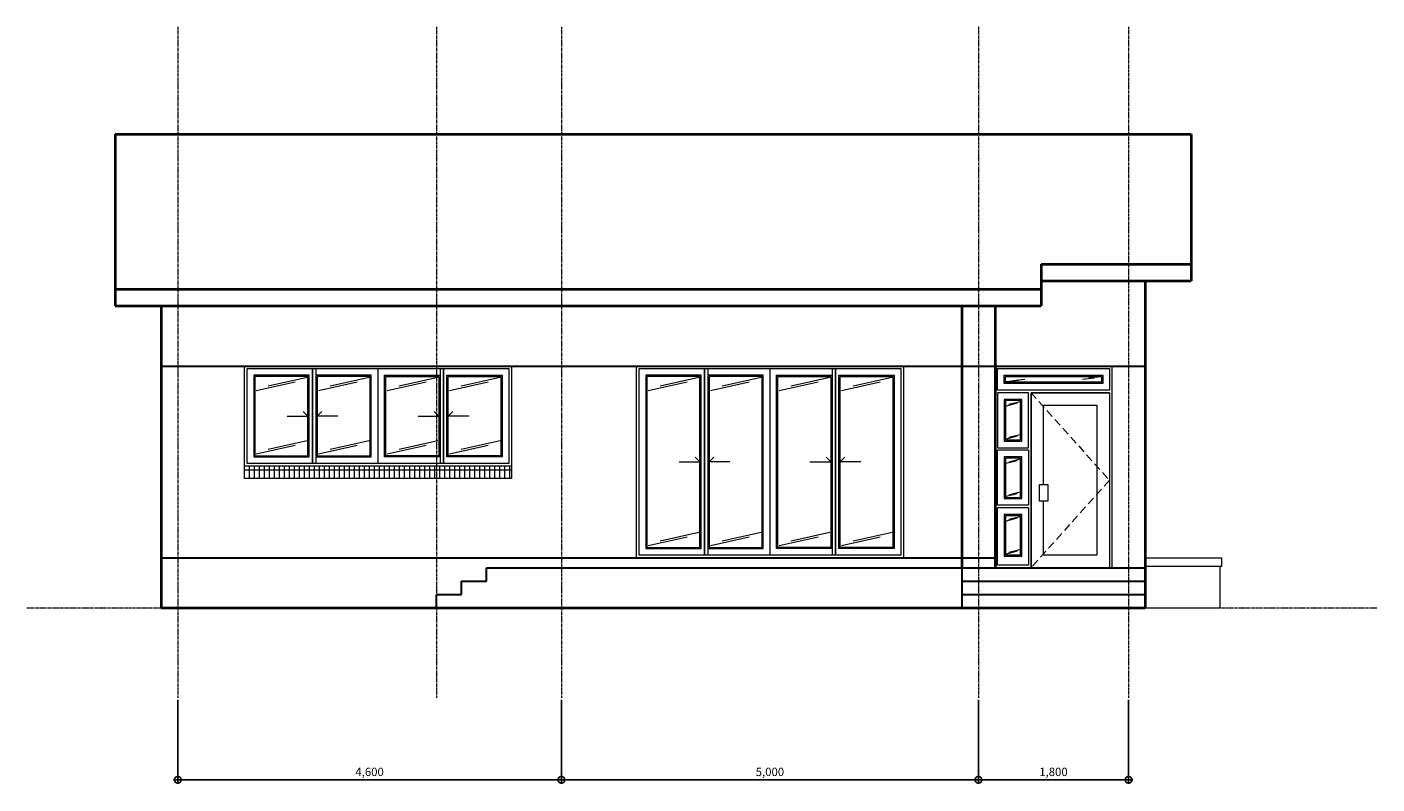
# Model space of a CAD drawing. Units: millimetres. Extents: x 1032 to 225370, y -69697 to 18997.
# Drawn here: x 193643 to 209830, y -24534 to -15454 of the extents above; entities that cross this region are included whole.
import ezdxf

# ---------------------------------------------------------------- set-up
doc = ezdxf.new("R2010")
doc.units = ezdxf.units.MM
doc.header["$PDMODE"] = 3
doc.linetypes.add('CENTER', pattern=[50.8, 31.75, -6.35, 6.35, -6.35])
doc.linetypes.add('HIDDEN', pattern=[9.525, 6.35, -3.175])
doc.layers.get('Defpoints').update_dxf_attribs({"color": 134})
for name, color, linetype, lineweight in [('CEN', 1, 'CENTER', 20), ('CONC', 2, 'Continuous', 40), ('DIM_TEXT', 7, 'Continuous', 30), ('E1', 4, 'Continuous', 30), ('FIN', 3, 'Continuous', 20), ('HAT', 5, 'Continuous', 9)]:
    doc.layers.add(name, color=color, linetype=linetype, lineweight=lineweight)
doc.dimstyles.new('SC40', dxfattribs={"dimscale": 40, "dimtxt": 2.5, "dimasz": 4, "dimexe": 1.25, "dimexo": 0.625, "dimtad": 1, "dimdec": 0, "dimlunit": 6, "dimtxsty": 'Standard', "dimblk": 'DOTSMALL', "dimcen": 0, "dimdle": 1.25, "dimclrd": 4, "dimclre": 3, "dimadec": 0, "dimazin": 0, "dimtfac": 1, "dimtdec": 0, "dimtofl": 0, "dimtmove": 0, "dimatfit": 3, "dimldrblk": 'DOTSMALL', "dimfxl": 1, "dimarcsym": 0})

# ---------------------------------------------------------------- blocks, each defined once
blk = doc.blocks.new('_DotSmall')
at = {"color": 0, "linetype": 'ByBlock', "const_width": 0.5}
blk.add_lwpolyline([(-0.0625, 0, 1), (0.0625, 0, 1)], format="xyb", close=True, dxfattribs=at)
blk = doc.blocks.new('*D2')
at = {"layer": 'Defpoints', "color": 0, "transparency": 16777216}
for p in [(195451, -23499), (200051, -23499), (195451, -24484)]:
    blk.add_point(p, dxfattribs=at)
at = {"layer": 'DIM_TEXT', "color": 3, "lineweight": -2, "transparency": 16777216}
for p, q in [((195451, -23524), (195451, -24534)), ((200051, -23524), (200051, -24534))]:
    blk.add_line(p, q, dxfattribs=at)
at = {"layer": 'DIM_TEXT', "color": 4, "lineweight": -2, "transparency": 16777216}
blk.add_line((200101, -24484), (195401, -24484), dxfattribs=at)
at = {"layer": 'DIM_TEXT', "color": 4, "lineweight": -2, "transparency": 16777216, "xscale": 160, "yscale": 160, "zscale": 160, "rotation": 180}
blk.add_blockref('_DotSmall', (195451, -24484), dxfattribs=at)
at = {"layer": 'DIM_TEXT', "color": 4, "lineweight": -2, "transparency": 16777216, "xscale": 160, "yscale": 160, "zscale": 160}
blk.add_blockref('_DotSmall', (200051, -24484), dxfattribs=at)
at = {"layer": 'DIM_TEXT', "color": 0, "transparency": 16777216, "insert": (197751, -24402), "char_height": 100, "attachment_point": 5}
blk.add_mtext('4,600', dxfattribs=at)
blk = doc.blocks.new('*D3')
at = {"layer": 'Defpoints', "color": 0, "transparency": 16777216}
for p in [(200051, -23499), (205051, -23499), (200051, -24484)]:
    blk.add_point(p, dxfattribs=at)
at = {"layer": 'DIM_TEXT', "color": 3, "lineweight": -2, "transparency": 16777216}
for p, q in [((200051, -23524), (200051, -24534)), ((205051, -23524), (205051, -24534))]:
    blk.add_line(p, q, dxfattribs=at)
at = {"layer": 'DIM_TEXT', "color": 4, "lineweight": -2, "transparency": 16777216}
blk.add_line((205101, -24484), (200001, -24484), dxfattribs=at)
at = {"layer": 'DIM_TEXT', "color": 4, "lineweight": -2, "transparency": 16777216, "xscale": 160, "yscale": 160, "zscale": 160, "rotation": 180}
blk.add_blockref('_DotSmall', (200051, -24484), dxfattribs=at)
at = {"layer": 'DIM_TEXT', "color": 4, "lineweight": -2, "transparency": 16777216, "xscale": 160, "yscale": 160, "zscale": 160}
blk.add_blockref('_DotSmall', (205051, -24484), dxfattribs=at)
at = {"layer": 'DIM_TEXT', "color": 0, "transparency": 16777216, "insert": (202551, -24402), "char_height": 100, "attachment_point": 5}
blk.add_mtext('5,000', dxfattribs=at)
blk = doc.blocks.new('*D4')
at = {"layer": 'Defpoints', "color": 0, "transparency": 16777216}
for p in [(205051, -23499), (206851, -23499), (205051, -24484)]:
    blk.add_point(p, dxfattribs=at)
at = {"layer": 'DIM_TEXT', "color": 3, "lineweight": -2, "transparency": 16777216}
for p, q in [((205051, -23524), (205051, -24534)), ((206851, -23524), (206851, -24534))]:
    blk.add_line(p, q, dxfattribs=at)
at = {"layer": 'DIM_TEXT', "color": 4, "lineweight": -2, "transparency": 16777216}
blk.add_line((206901, -24484), (205001, -24484), dxfattribs=at)
at = {"layer": 'DIM_TEXT', "color": 4, "lineweight": -2, "transparency": 16777216, "xscale": 160, "yscale": 160, "zscale": 160, "rotation": 180}
blk.add_blockref('_DotSmall', (205051, -24484), dxfattribs=at)
at = {"layer": 'DIM_TEXT', "color": 4, "lineweight": -2, "transparency": 16777216, "xscale": 160, "yscale": 160, "zscale": 160}
blk.add_blockref('_DotSmall', (206851, -24484), dxfattribs=at)
at = {"layer": 'DIM_TEXT', "color": 0, "transparency": 16777216, "insert": (205951, -24402), "char_height": 100, "attachment_point": 5}
blk.add_mtext('1,800', dxfattribs=at)

msp = doc.modelspace()

# ---------------------------------------------------------------- hatches: boundary and pattern name
at = {"layer": 'HAT'}
h = msp.add_hatch(dxfattribs=at)
h.set_pattern_fill('_USER', color=256, scale=60, angle=90, pattern_type=0)
h.set_pattern_definition([(90, (196251.445, -20871.326), (-60, 4e-15), [])])
h.paths.add_polyline_path([(196251.4, -20771.3), (196251.4, -20871.3), (199451.4, -20871.3), (199451.4, -20771.3)])
h.paths.add_polyline_path([(196251.4, -20721.3), (196251.4, -20771.3), (199451.4, -20771.3), (199451.4, -20721.3)])

# ---------------------------------------------------------------- linework, layer by layer
at = {"layer": 'CEN'}
for p, q in [((195451.4, -15454.3), (195451.4, -23499)), ((198551.4, -15454.3), (198551.4, -23499)), ((200051.4, -15454.3), (200051.4, -23499)), ((205051.4, -15454.3), (205051.4, -23499)), ((206851.4, -15454.3), (206851.4, -23499)), ((193643.2, -22421.3), (209829.9, -22421.3))]:
    msp.add_line(p, q, dxfattribs=at)
at = {"layer": 'CEN', "linetype": 'HIDDEN', "ltscale": 15}
msp.add_lwpolyline([(205681.4, -19841.3), (206621.4, -20891.3), (205681.4, -21941.3)], dxfattribs=at)
at = {"layer": 'CONC'}
for p, q in [((194701.4, -16739.8), (194701.4, -18799.8)), ((194701.4, -16739.8), (207601.4, -16739.8)), ((207601.4, -16739.8), (207601.4, -18499.8)), ((205801.4, -18299.8), (205801.4, -18799.8)), ((205801.4, -18299.8), (207601.4, -18299.8)), ((194701.4, -18599.8), (205801.4, -18599.8)), ((205801.4, -18499.8), (207601.4, -18499.8)), ((207051.4, -18499.8), (207051.4, -22421.3)), ((194701.4, -18799.8), (205801.4, -18799.8)), ((195251.4, -18799.8), (195251.4, -22421.3)), ((204851.4, -18799.8), (204851.4, -21941.3)), ((205251.4, -18799.8), (205251.4, -21941.3)), ((195251.4, -22421.3), (207051.4, -22421.3))]:
    msp.add_line(p, q, dxfattribs=at)
at = {"layer": 'Defpoints'}
for p, q in [((197066.4, -19551.3), (197066.4, -20691.3)), ((198636.4, -19551.3), (198636.4, -20691.3)), ((201766.4, -19551.3), (201766.4, -21791.3)), ((203336.4, -19551.3), (203336.4, -21791.3))]:
    msp.add_line(p, q, dxfattribs=at)
at = {"layer": 'E1'}
for p, q in [((195251.4, -19521.3), (207051.4, -19521.3)), ((195251.4, -21821.3), (205251.4, -21821.3)), ((199151.4, -21941.3), (204851.4, -21941.3)), ((199151.4, -22101.3), (199151.4, -21941.3)), ((204851.4, -21941.3), (204851.4, -22421.3)), ((204851.4, -21941.3), (205251.4, -21941.3)), ((205251.4, -21941.3), (207051.4, -21941.3)), ((198851.4, -22261.3), (198851.4, -22101.3)), ((198851.4, -22101.3), (199151.4, -22101.3)), ((204851.4, -22101.3), (207051.4, -22101.3)), ((198551.4, -22421.3), (198551.4, -22261.3)), ((198551.4, -22261.3), (198851.4, -22261.3)), ((204851.4, -22261.3), (207051.4, -22261.3))]:
    msp.add_line(p, q, dxfattribs=at)
at = {"layer": 'FIN'}
for p, q in [((197106.4, -19551.3), (197106.4, -20691.3)), ((197851.4, -19551.3), (197851.4, -20691.3)), ((198596.4, -19551.3), (198596.4, -20691.3)), ((201806.4, -19551.3), (201806.4, -21791.3)), ((202551.4, -19551.3), (202551.4, -21791.3)), ((203296.4, -19551.3), (203296.4, -21791.3)), ((205251.4, -19521.3), (206651.4, -19521.3)), ((205251.4, -21941.3), (205251.4, -19521.3)), ((206651.4, -19521.3), (206651.4, -21941.3)), ((206621.4, -19841.3), (205681.4, -19841.3)), ((205681.4, -19841.3), (205681.4, -21941.3)), ((206621.4, -19841.3), (206621.4, -21941.3)), ((205651.4, -20531.3), (205281.4, -20531.3)), ((205281.4, -21191.3), (205281.4, -20531.3)), ((205651.4, -20531.3), (205651.4, -21191.3)), ((199451.4, -20721.3), (196251.4, -20721.3)), ((199451.4, -20771.3), (196251.4, -20771.3)), ((205651.4, -21191.3), (205281.4, -21191.3)), ((205281.4, -21911.3), (205281.4, -21221.3)), ((205651.4, -21221.3), (205281.4, -21221.3)), ((205651.4, -21221.3), (205651.4, -21911.3)), ((207051.4, -22421.3), (207051.4, -21821.3)), ((207051.4, -21821.3), (207971.4, -21821.3)), ((207971.4, -21921.3), (207971.4, -21821.3)), ((205681.4, -21941.3), (205251.4, -21941.3)), ((205651.4, -21911.3), (205281.4, -21911.3)), ((206651.4, -21941.3), (206621.4, -21941.3)), ((207051.4, -21921.3), (207971.4, -21921.3)), ((207951.4, -22421.3), (207951.4, -21921.3)), ((207051.4, -22421.3), (207951.4, -22421.3))]:
    msp.add_line(p, q, dxfattribs=at)
for points in [[(199451.4, -19521.3), (199451.4, -20871.3), (196251.4, -20871.3), (196251.4, -19521.3)], [(196281.4, -19551.3), (199421.4, -19551.3), (199421.4, -20691.3), (196281.4, -20691.3)], [(200951.4, -19521.3), (204151.4, -19521.3), (204151.4, -21821.3), (200951.4, -21821.3)], [(200981.4, -19551.3), (204121.4, -19551.3), (204121.4, -21791.3), (200981.4, -21791.3)], [(206621.4, -19811.3), (205281.4, -19811.3), (205281.4, -19551.3), (206621.4, -19551.3)], [(197026.4, -20611.3), (197026.4, -19631.3), (196361.4, -19631.3), (196361.4, -20611.3)], [(198676.4, -20611.3), (198676.4, -19631.3), (199341.4, -19631.3), (199341.4, -20611.3)], [(201726.4, -21711.3), (201726.4, -19631.3), (201061.4, -19631.3), (201061.4, -21711.3)], [(203376.4, -21711.3), (203376.4, -19631.3), (204041.4, -19631.3), (204041.4, -21711.3)], [(206541.4, -19731.3), (205361.4, -19731.3), (205361.4, -19631.3), (206541.4, -19631.3)], [(205651.4, -19841.3), (205281.4, -19841.3), (205281.4, -20501.3), (205651.4, -20501.3)], [(205681.4, -19841.3), (206621.4, -19841.3), (206621.4, -21941.3), (205681.4, -21941.3)], [(205571.4, -19921.3), (205361.4, -19921.3), (205361.4, -20421.3), (205571.4, -20421.3)], [(205571.4, -20611.3), (205361.4, -20611.3), (205361.4, -21111.3), (205571.4, -21111.3)], [(205781.4, -20941.3), (205881.4, -20941.3), (205881.4, -21141.3), (205781.4, -21141.3)], [(205571.4, -21301.3), (205361.4, -21301.3), (205361.4, -21801.3), (205571.4, -21801.3)]]:
    msp.add_lwpolyline(points, close=True, dxfattribs=at)
for points in [[(197106.4, -20611.3), (197771.4, -20611.3), (197771.4, -19631.3), (197106.4, -19631.3)], [(198596.4, -20611.3), (197931.4, -20611.3), (197931.4, -19631.3), (198596.4, -19631.3)], [(201806.4, -21711.3), (202471.4, -21711.3), (202471.4, -19631.3), (201806.4, -19631.3)], [(203296.4, -21711.3), (202631.4, -21711.3), (202631.4, -19631.3), (203296.4, -19631.3)], [(196761.4, -20121.3), (197011.4, -20121.3), (196954.9, -20064.8)], [(197371.4, -20121.3), (197121.4, -20121.3), (197178, -20064.8)], [(198331.4, -20121.3), (198581.4, -20121.3), (198524.9, -20064.8)], [(198941.4, -20121.3), (198691.4, -20121.3), (198748, -20064.8)], [(205831.4, -20941.3), (205831.4, -19991.3), (206471.4, -19991.3), (206471.4, -21791.3), (205831.4, -21791.3), (205831.4, -21141.3)], [(201461.4, -20671.3), (201711.4, -20671.3), (201654.9, -20614.8)], [(202071.4, -20671.3), (201821.4, -20671.3), (201878, -20614.8)], [(203031.4, -20671.3), (203281.4, -20671.3), (203224.9, -20614.8)], [(203641.4, -20671.3), (203391.4, -20671.3), (203448, -20614.8)]]:
    msp.add_lwpolyline(points, dxfattribs=at)
at = {"layer": 'HAT'}
for p, q in [((196857.9, -19713.8), (196392.2, -19820.2)), ((197000.6, -19657.5), (196534.8, -19763.9)), ((197602.9, -19713.8), (197137.2, -19820.2)), ((197745.6, -19657.5), (197279.8, -19763.9)), ((198427.9, -19713.8), (197962.2, -19820.2)), ((198570.6, -19657.5), (198104.8, -19763.9)), ((199172.9, -19713.8), (198707.2, -19820.2)), ((199315.6, -19657.5), (198849.8, -19763.9)), ((201557.9, -19713.8), (201092.2, -19820.2)), ((201700.6, -19657.5), (201234.8, -19763.9)), ((202302.9, -19713.8), (201837.2, -19820.2)), ((202445.6, -19657.5), (201979.8, -19763.9)), ((203127.9, -19713.8), (202662.2, -19820.2)), ((203270.6, -19657.5), (202804.8, -19763.9)), ((203872.9, -19713.8), (203407.2, -19820.2)), ((204015.6, -19657.5), (203549.8, -19763.9)), ((205531.5, -19695.3), (205385.4, -19710.5)), ((205608.3, -19681.6), (205462.1, -19696.8)), ((206443, -19666.1), (206296.9, -19681.3)), ((206519.8, -19652.4), (206373.6, -19667.5)), ((205514.3, -19966.5), (205385.3, -20001.1)), ((205545.9, -19948.8), (205416.9, -19983.4)), ((205514.3, -20362.5), (205385.3, -20397.1)), ((205545.9, -20344.8), (205416.9, -20379.4)), ((196857.9, -20472.8), (196392.2, -20579.2)), ((197000.6, -20416.5), (196534.8, -20522.9)), ((197602.9, -20472.8), (197137.2, -20579.2)), ((197745.6, -20416.5), (197279.8, -20522.9)), ((198427.9, -20472.8), (197962.2, -20579.2)), ((198570.6, -20416.5), (198104.8, -20522.9)), ((199172.9, -20472.8), (198707.2, -20579.2)), ((199315.6, -20416.5), (198849.8, -20522.9)), ((205514.3, -20656.5), (205385.3, -20691.1)), ((205545.9, -20638.8), (205416.9, -20673.4)), ((205545.9, -21034.8), (205416.9, -21069.4)), ((205514.3, -21052.5), (205385.3, -21087.1)), ((205514.3, -21346.5), (205385.3, -21381.1)), ((205545.9, -21328.8), (205416.9, -21363.4)), ((201700.6, -21516.4), (201234.8, -21622.8)), ((202445.6, -21516.4), (201979.8, -21622.8)), ((203270.6, -21516.4), (202804.8, -21622.8)), ((204015.6, -21516.4), (203549.8, -21622.8)), ((201557.9, -21572.7), (201092.2, -21679.1)), ((202302.9, -21572.7), (201837.2, -21679.1)), ((203127.9, -21572.7), (202662.2, -21679.1)), ((203872.9, -21572.7), (203407.2, -21679.1)), ((205514.3, -21742.5), (205385.3, -21777.1)), ((205545.9, -21724.8), (205416.9, -21759.4))]:
    msp.add_line(p, q, dxfattribs=at)
for points in [[(197011.4, -20596.3), (197011.4, -19646.3), (196376.4, -19646.3), (196376.4, -20596.3)], [(197756.4, -20596.3), (197756.4, -19646.3), (197121.4, -19646.3), (197121.4, -20596.3)], [(197946.4, -20596.3), (197946.4, -19646.3), (198581.4, -19646.3), (198581.4, -20596.3)], [(198691.4, -20596.3), (198691.4, -19646.3), (199326.4, -19646.3), (199326.4, -20596.3)], [(201711.4, -21696.3), (201711.4, -19646.3), (201076.4, -19646.3), (201076.4, -21696.3)], [(202456.4, -21696.3), (202456.4, -19646.3), (201821.4, -19646.3), (201821.4, -21696.3)], [(202646.4, -21696.3), (202646.4, -19646.3), (203281.4, -19646.3), (203281.4, -21696.3)], [(203391.4, -21696.3), (203391.4, -19646.3), (204026.4, -19646.3), (204026.4, -21696.3)], [(206526.4, -19716.3), (205376.4, -19716.3), (205376.4, -19646.3), (206526.4, -19646.3)], [(205556.4, -19936.3), (205376.4, -19936.3), (205376.4, -20406.3), (205556.4, -20406.3)], [(205556.4, -20626.3), (205376.4, -20626.3), (205376.4, -21096.3), (205556.4, -21096.3)], [(205556.4, -21316.3), (205376.4, -21316.3), (205376.4, -21786.3), (205556.4, -21786.3)]]:
    msp.add_lwpolyline(points, close=True, dxfattribs=at)

# ---------------------------------------------------------------- dimensions: what is measured, and where the dimension line sits
at = {"layer": 'DIM_TEXT'}
for base, p1, p2, picture, middle in [((195451.4, -24484.5), (200051.4, -23499), (195451.4, -23499), '*D2', (197751.4, -24402)), ((200051.4, -24484.5), (205051.4, -23499), (200051.4, -23499), '*D3', (202551.4, -24402)), ((205051.4, -24484.5), (206851.4, -23499), (205051.4, -23499), '*D4', (205951.4, -24402))]:
    dim = msp.add_linear_dim(base=base, p1=p1, p2=p2, dimstyle='SC40', dxfattribs=at)
    dim.commit()
    dim.dimension.update_dxf_attribs({"geometry": picture, "text_midpoint": middle})

doc.saveas('drawing.dxf')
